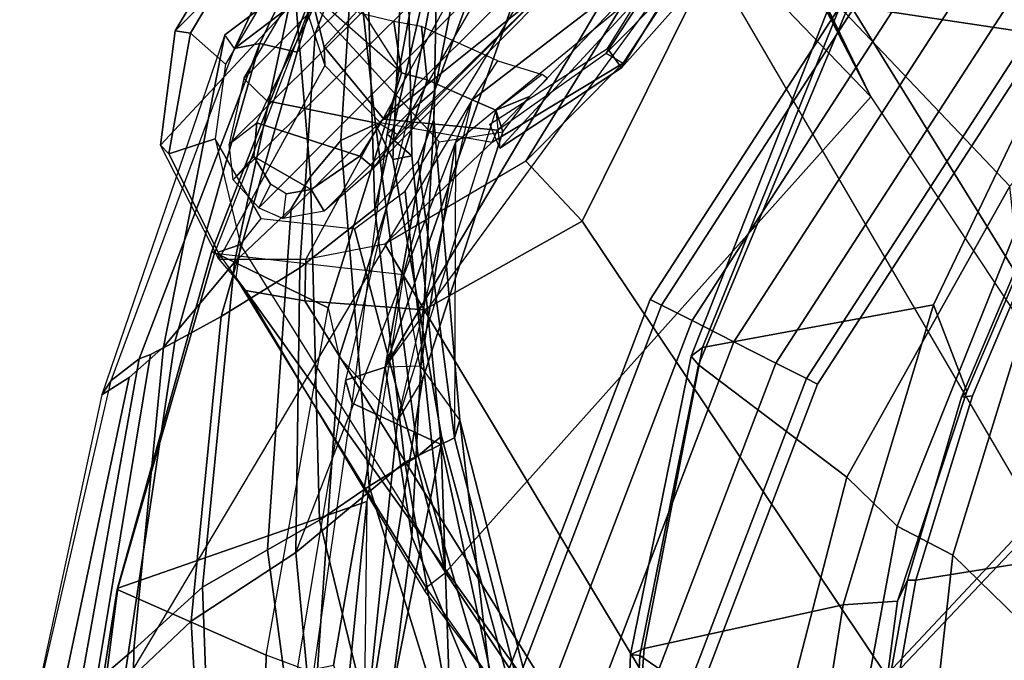
# Model space of a CAD drawing. Units: inches. Extents: x -2 to 162, y -6 to 150.
# Drawn here: x 43 to 47, y 52 to 54 of the extents above; entities that cross this region are included whole.
import ezdxf

# ---------------------------------------------------------------- set-up
doc = ezdxf.new("R2010")
doc.units = ezdxf.units.IN
doc.header["$MEASUREMENT"] = 0
for name, color, linetype in [('SEAT-BACK', 5, 'Continuous'), ('SEAT-FABRIC', 5, 'Continuous'), ('SEAT-FOOTREST', 5, 'Continuous'), ('SEAT-FRAME', 5, 'Continuous')]:
    doc.layers.add(name, color=color, linetype=linetype)

# ---------------------------------------------------------------- blocks, each defined once
blk = doc.blocks.new('1sayl_stool_suspmidbck_arms_1t')
at = {"layer": 'SEAT-BACK'}
for points in [[(-2.5022, 11.4517, 29.2634), (-2.7865, 11.4547, 28.2427), (-3.4902, 11.2032, 28.0402), (-3.0959, 11.1482, 29.41)], [(-3.405, 11.1456, 28.0384), (-3.4902, 11.2032, 28.0402), (-2.7865, 11.4547, 28.2427), (-2.7219, 11.3852, 28.249)], [(-2.7219, 11.3852, 28.249), (-2.6828, 11.3641, 28.5908), (-3.3244, 11.0167, 28.6489), (-3.405, 11.1456, 28.0384)], [(-2.1006, 11.3737, 30.5321), (-2.6014, 10.95, 31.7216), (-3.548, 10.3586, 30.7566), (-2.9271, 11.0168, 30.0851)], [(-3.3244, 11.0167, 28.6489), (-2.6828, 11.3641, 28.5908), (-2.423, 11.3684, 29.457), (-3.2218, 11.0172, 29.0939)], [(-3.2218, 11.0172, 29.0939), (-2.423, 11.3684, 29.457), (-2.1006, 11.3737, 30.5321), (-2.9271, 11.0168, 30.0851)], [(-4.711, 10.5773, 28.0763), (-4.5289, 10.5654, 28.4291), (-3.4784, 11.2684, 28.2086), (-4.8357, 10.6054, 27.831)], [(-4.8357, 10.6054, 27.831), (-4.7697, 10.6194, 27.6943), (-3.4902, 11.2032, 28.0402), (-3.4784, 11.2684, 28.2086)], [(-4.0916, 10.6041, 29.0578), (-3.1373, 11.2199, 29.4237), (-3.4784, 11.2684, 28.2086), (-4.5289, 10.5654, 28.4291)], [(-3.4902, 11.2032, 28.0402), (-3.4784, 11.2684, 28.2086), (-3.1373, 11.2199, 29.4237), (-3.0959, 11.1482, 29.41)], [(-2.2584, 11.2477, 32.4717), (-2.5124, 11.2154, 31.6082), (-3.2945, 10.4032, 32.7059), (-3.3036, 10.5332, 33.9948)], [(-2.2259, 11.1765, 32.4632), (-2.2584, 11.2477, 32.4717), (-3.3036, 10.5332, 33.9948), (-3.1813, 10.5316, 33.991)], [(-3.405, 11.1456, 28.0384), (-4.6306, 10.6008, 27.6834), (-4.7697, 10.6194, 27.6943), (-3.4902, 11.2032, 28.0402)], [(-3.7815, 10.5954, 29.6245), (-3.6373, 10.6309, 30.1324), (-3.1373, 11.2199, 29.4237), (-4.0916, 10.6041, 29.0578)], [(-3.6373, 10.6309, 30.1324), (-3.4516, 10.6457, 30.7243), (-2.8224, 11.1976, 30.5314), (-3.1373, 11.2199, 29.4237)], [(-2.8224, 11.1976, 30.5314), (-3.4516, 10.6457, 30.7243), (-3.3083, 10.5947, 31.1913), (-2.8224, 11.1976, 30.5314)], [(-2.8224, 11.1976, 30.5314), (-3.3083, 10.5947, 31.1913), (-3.3582, 10.4464, 32.0118), (-2.5124, 11.2154, 31.6082)], [(-2.5124, 11.2154, 31.6082), (-3.3582, 10.4464, 32.0118), (-3.2945, 10.4032, 32.7059), (-2.5124, 11.2154, 31.6082)], [(-3.405, 11.1456, 28.0384), (-4.4826, 10.5481, 28.0639), (-4.5867, 10.5823, 27.82), (-4.6306, 10.6008, 27.6834)], [(-3.405, 11.1456, 28.0384), (-3.3244, 11.0167, 28.6489), (-4.2816, 10.4886, 28.5572), (-4.4826, 10.5481, 28.0639)], [(-3.0456, 10.522, 33.9036), (-2.1501, 11.1238, 32.4093), (-2.2259, 11.1765, 32.4632), (-3.1813, 10.5316, 33.991)], [(-2.6014, 10.95, 31.7216), (-2.1501, 11.1238, 32.4093), (-3.0456, 10.522, 33.9036), (-3.1317, 10.4428, 33.1242)], [(-2.1501, 11.1238, 32.4093), (-2.1501, 11.1238, 32.4093), (-3.0456, 10.522, 33.9036), (-2.1355, 10.9405, 32.4329)], [(-3.2218, 11.0172, 29.0939), (-3.9244, 10.4036, 29.5495), (-4.2816, 10.4886, 28.5572), (-3.3244, 11.0167, 28.6489)], [(-3.2218, 11.0172, 29.0939), (-2.9271, 11.0168, 30.0851), (-3.548, 10.3586, 30.7566), (-3.9244, 10.4036, 29.5495)], [(-2.6014, 10.95, 31.7216), (-3.1317, 10.4428, 33.1242), (-3.2925, 10.3699, 31.8828), (-3.548, 10.3586, 30.7566)], [(-2.1355, 10.9405, 32.4329), (-3.0456, 10.522, 33.9036), (-3.9645, 9.8859, 35.5542), (-2.114, 10.7714, 32.4303)], [(-3.9645, 9.8859, 35.5542), (-2.0144, 10.3803, 32.4145), (-2.0144, 10.3803, 32.4145), (-2.114, 10.7714, 32.4303)], [(-3.6373, 10.6309, 30.1324), (-4.58, 9.6419, 30.2439), (-4.3437, 9.5972, 30.9924), (-3.4516, 10.6457, 30.7243)], [(-4.3437, 9.5972, 30.9924), (-4.1215, 9.5446, 31.6109), (-3.3083, 10.5947, 31.1913), (-3.4516, 10.6457, 30.7243)], [(-6.0986, 9.7946, 27.519), (-6.0986, 9.7946, 27.519), (-4.7697, 10.6194, 27.6943), (-4.8357, 10.6054, 27.831)], [(-4.6306, 10.6008, 27.6834), (-5.9882, 9.6604, 27.4528), (-6.0986, 9.7946, 27.519), (-4.7697, 10.6194, 27.6943)], [(-4.711, 10.5773, 28.0763), (-4.8357, 10.6054, 27.831), (-6.0986, 9.7946, 27.519), (-5.8601, 9.8333, 27.7623)], [(-5.9882, 9.6604, 27.4528), (-4.6306, 10.6008, 27.6834), (-4.5867, 10.5823, 27.82), (-5.9206, 9.6306, 27.6461)], [(-4.0916, 10.6041, 29.0578), (-4.5289, 10.5654, 28.4291), (-5.464, 9.8016, 28.3619), (-5.0956, 9.7828, 28.8924)], [(-4.0916, 10.6041, 29.0578), (-5.0956, 9.7828, 28.8924), (-4.808, 9.7049, 29.5402), (-3.7815, 10.5954, 29.6245)], [(-3.6373, 10.6309, 30.1324), (-3.7815, 10.5954, 29.6245), (-4.808, 9.7049, 29.5402), (-4.58, 9.6419, 30.2439)], [(-4.4826, 10.5481, 28.0639), (-5.5931, 9.7303, 27.9315), (-5.9206, 9.6306, 27.6461), (-4.5867, 10.5823, 27.82)], [(-4.711, 10.5773, 28.0763), (-5.8601, 9.8333, 27.7623), (-5.464, 9.8016, 28.3619), (-4.5289, 10.5654, 28.4291)], [(-4.1215, 9.5446, 31.6109), (-4.0004, 9.5339, 32.553), (-3.3582, 10.4464, 32.0118), (-3.3083, 10.5947, 31.1913)], [(-4.4826, 10.5481, 28.0639), (-4.2816, 10.4886, 28.5572), (-5.2228, 9.7203, 28.4898), (-5.5931, 9.7303, 27.9315)], [(-3.0456, 10.522, 33.9036), (-3.9645, 9.8859, 35.5542), (-4.3665, 9.336, 35.4648), (-3.1317, 10.4428, 33.1242)], [(-3.1813, 10.5316, 33.991), (-4.1127, 9.9611, 35.503), (-4.1589, 9.8781, 35.3893), (-3.3036, 10.5332, 33.9948)], [(-4.025, 9.5116, 33.4518), (-4.1589, 9.8781, 35.3893), (-3.3036, 10.5332, 33.9948), (-3.2945, 10.4032, 32.7059)], [(-4.1127, 9.9611, 35.503), (-3.9645, 9.8859, 35.5542), (-3.0456, 10.522, 33.9036), (-3.1813, 10.5316, 33.991)], [(-2.4598, 10.0592, 28.1656), (-2.445, 10.1529, 28.1719), (-0.6889, 10.5539, 28.7688), (-0.6233, 10.4895, 28.7548)], [(-3.9244, 10.4036, 29.5495), (-4.7366, 9.6177, 29.4839), (-5.2228, 9.7203, 28.4898), (-4.2816, 10.4886, 28.5572)], [(-2.4598, 10.0592, 28.1656), (-0.6234, 10.4895, 28.7548), (-0.4172, 10.4582, 30.1537), (-1.3585, 10.1229, 31.5123)], [(-3.1317, 10.4428, 33.1242), (-4.3665, 9.336, 35.4648), (-4.7108, 8.5109, 34.917), (-3.9048, 9.527, 33.201)], [(-4.0004, 9.5339, 32.553), (-4.025, 9.5116, 33.4518), (-3.2945, 10.4032, 32.7059), (-3.3582, 10.4464, 32.0118)], [(-3.1317, 10.4428, 33.1242), (-3.9048, 9.527, 33.201), (-3.9696, 9.493, 32.1507), (-3.2925, 10.3699, 31.8828)], [(-3.548, 10.3586, 30.7566), (-4.1768, 9.5649, 30.9417), (-4.7366, 9.6177, 29.4839), (-3.9244, 10.4036, 29.5495)], [(-5.5931, 9.7303, 27.9315), (-5.2228, 9.7203, 28.4898), (-4.7366, 9.6177, 29.4839), (-2.9685, 10.3903, 29.3104)], [(-3.548, 10.3586, 30.7566), (-3.2925, 10.3699, 31.8828), (-3.9696, 9.493, 32.1507), (-4.1768, 9.5649, 30.9417)], [(-3.9645, 9.8859, 35.5542), (-1.9422, 10.1958, 32.3849), (-1.9422, 10.1958, 32.3849), (-2.0144, 10.3803, 32.4145)], [(-3.1364, 10.317, 29.3269), (-2.9685, 10.3903, 29.3104), (-1.7445, 10.2261, 32.0751), (-1.9422, 10.1958, 32.3849)], [(-2.9314, 10.2949, 29.2587), (-3.027, 10.177, 28.0499), (-1.7445, 10.2261, 32.0751), (-2.9685, 10.3903, 29.3104)], [(-3.1364, 10.317, 29.3269), (-3.9696, 9.493, 32.1507), (-4.1768, 9.5649, 30.9417), (-4.7366, 9.6177, 29.4839)], [(-3.1364, 10.317, 29.3269), (-3.9696, 9.493, 32.1507), (-3.9048, 9.527, 33.201), (-3.8621, 9.7882, 34.5086)], [(-3.8621, 9.7882, 34.5086), (-3.9645, 9.8859, 35.5542), (-1.9422, 10.1958, 32.3849), (-3.1364, 10.317, 29.3269)], [(-2.4598, 10.0592, 28.1656), (-3.027, 10.177, 28.0499), (-2.9885, 10.2724, 28.048), (-2.445, 10.1529, 28.1719)], [(-3.027, 10.177, 28.0499), (-2.4598, 10.0592, 28.1656), (-1.3585, 10.1229, 31.5123), (-1.7445, 10.2261, 32.0751)], [(-4.1127, 9.9611, 35.503), (-5.0739, 9.2788, 37.3103), (-5.0499, 9.2128, 37.0527), (-4.1589, 9.8781, 35.3893)], [(-4.1127, 9.9611, 35.503), (-5.0739, 9.2788, 37.3103), (-4.9482, 9.1956, 37.3853), (-3.9645, 9.8859, 35.5542)], [(-4.9482, 9.1956, 37.3853), (-5.2042, 8.6924, 37.1917), (-4.3665, 9.336, 35.4648), (-3.9645, 9.8859, 35.5542)], [(-4.9168, 8.9162, 35.9085), (-5.0499, 9.2128, 37.0527), (-4.1589, 9.8781, 35.3893), (-4.025, 9.5116, 33.4518)], [(-5.8601, 9.8333, 27.7623), (-7.1642, 8.7477, 27.424), (-6.7758, 8.531, 28.077), (-5.464, 9.8016, 28.3619)], [(-5.0956, 9.7828, 28.8924), (-5.464, 9.8016, 28.3619), (-6.7802, 8.5259, 28.076), (-6.3885, 8.3979, 28.6686)], [(-5.0956, 9.7828, 28.8924), (-6.3885, 8.3979, 28.6686), (-5.8333, 8.3662, 29.468), (-4.808, 9.7049, 29.5402)], [(-5.2228, 9.7203, 28.4898), (-6.042, 8.8079, 28.484), (-6.5033, 8.8364, 27.8439), (-5.5931, 9.7303, 27.9315)], [(-5.4004, 8.8204, 29.4238), (-6.042, 8.8079, 28.484), (-5.2228, 9.7203, 28.4898), (-4.7366, 9.6177, 29.4839)], [(-4.58, 9.6419, 30.2439), (-4.808, 9.7049, 29.5402), (-5.8333, 8.3662, 29.468), (-5.3688, 8.3467, 30.3189)], [(-4.58, 9.6419, 30.2439), (-5.3688, 8.3467, 30.3189), (-5.0108, 8.3383, 31.1872), (-4.3437, 9.5972, 30.9924)], [(-4.8066, 8.6669, 30.8874), (-5.4004, 8.8204, 29.4238), (-4.7366, 9.6177, 29.4839), (-4.1768, 9.5649, 30.9417)], [(-4.3437, 9.5972, 30.9924), (-5.0108, 8.3383, 31.1872), (-4.821, 8.2737, 31.946), (-4.1215, 9.5446, 31.6109)], [(-4.1215, 9.5446, 31.6109), (-4.821, 8.2737, 31.946), (-4.814, 8.1167, 33.1622), (-4.0004, 9.5339, 32.553)], [(-4.4841, 8.6253, 32.2869), (-4.8066, 8.6669, 30.8874), (-4.1768, 9.5649, 30.9417), (-3.9696, 9.493, 32.1507)], [(-4.025, 9.5116, 33.4518), (-5.0105, 7.9907, 34.3785), (-5.4254, 7.6083, 35.7549), (-4.8128, 8.6733, 35.0643)], [(-4.8128, 8.6733, 35.0643), (-5.2548, 8.3405, 36.4434), (-4.9168, 8.9162, 35.9085), (-4.025, 9.5116, 33.4518)], [(-4.0004, 9.5339, 32.553), (-4.814, 8.1167, 33.1622), (-5.0105, 7.9907, 34.3785), (-4.025, 9.5116, 33.4518)], [(-4.7108, 8.5109, 34.917), (-4.4352, 8.6355, 33.4778), (-3.9048, 9.527, 33.201), (-4.7108, 8.5109, 34.917)], [(-4.4352, 8.6355, 33.4778), (-4.4841, 8.6253, 32.2869), (-3.9696, 9.493, 32.1507), (-3.9048, 9.527, 33.201)], [(-5.2042, 8.6924, 37.1917), (-5.4549, 8.0284, 36.98), (-4.7108, 8.5109, 34.917), (-4.3665, 9.336, 35.4648)]]:
    blk.add_3dface(points, dxfattribs=at)
at = {"layer": 'SEAT-FABRIC'}
for points in [[(-0.4774, 9.8706, 30.4498), (-0.0982, 9.105, 29.3678), (-1.1421, 8.9063, 29.2971), (-1.6674, 9.6204, 30.3355)], [(-0.5338, 8.7057, 31.335), (-0.4827, 9.8113, 30.6491), (-1.6783, 9.5834, 30.5368), (-1.7049, 8.6361, 31.1972)], [(-3.0798, 9.0111, 30.3085), (-1.6783, 9.5834, 30.5368), (-1.6891, 9.6553, 30.4528), (-3.0767, 9.0559, 30.2263)], [(-3.02, 9.0479, 30.1186), (-3.0767, 9.0559, 30.2263), (-1.6891, 9.6553, 30.4528), (-1.6674, 9.6204, 30.3355)], [(-3.02, 9.0479, 30.1186), (-1.6674, 9.6204, 30.3355), (-1.1421, 8.9063, 29.2971), (-2.253, 8.5173, 29.1952)], [(-2.9802, 8.2782, 30.89), (-1.7049, 8.6361, 31.1972), (-1.6783, 9.5834, 30.5368), (-3.0798, 9.0111, 30.3085)], [(-4.0308, 8.369, 29.8794), (-4.0854, 8.3902, 29.9658), (-3.0767, 9.0559, 30.2263), (-3.02, 9.0479, 30.1186)], [(-4.0618, 8.3612, 30.075), (-3.0798, 9.0111, 30.3085), (-3.0767, 9.0559, 30.2263), (-4.0854, 8.3902, 29.9658)], [(-4.0308, 8.369, 29.8794), (-3.02, 9.0479, 30.1186), (-2.253, 8.5173, 29.1952), (-3.3498, 7.9309, 29.0422)], [(-2.9802, 8.2782, 30.89), (-3.0798, 9.0111, 30.3085), (-4.0618, 8.3612, 30.075), (-3.9446, 7.7133, 30.5725)], [(-2.4039, 8.1812, 29.045), (-2.253, 8.5173, 29.1952), (-1.1421, 8.9063, 29.2971), (-1.5735, 8.5117, 29.1319)], [(-2.9773, 7.9997, 30.9851), (-1.8221, 8.49, 31.2155), (-1.7049, 8.6361, 31.1972), (-2.9802, 8.2782, 30.89)], [(-2.4039, 8.1812, 29.045), (-3.1876, 7.7884, 28.9406), (-3.3498, 7.9309, 29.0422), (-2.253, 8.5173, 29.1952)], [(-2.9773, 7.9997, 30.9851), (-2.9037, 7.7615, 30.985), (-1.892, 8.2937, 31.2098), (-1.8221, 8.49, 31.2155)], [(-4.9842, 7.5524, 29.5963), (-5.0005, 7.5479, 29.6846), (-4.0854, 8.3902, 29.9658), (-4.0308, 8.369, 29.8794)], [(-4.9914, 7.5199, 29.7823), (-4.0618, 8.3612, 30.075), (-4.0854, 8.3902, 29.9658), (-5.0005, 7.5479, 29.6846)], [(-4.9842, 7.5524, 29.5963), (-4.0308, 8.369, 29.8794), (-3.3498, 7.9309, 29.0422), (-4.3184, 7.2312, 28.8653)], [(-4.6025, 7.1473, 30.3184), (-3.9446, 7.7133, 30.5725), (-4.0618, 8.3612, 30.075), (-4.9914, 7.5199, 29.7823)], [(-1.892, 8.2937, 31.2098), (-2.9037, 7.7615, 30.985), (-2.8842, 5.9578, 30.4805), (-1.8739, 6.3549, 30.6524)], [(-3.907, 7.3625, 30.6884), (-2.9773, 7.9997, 30.9851), (-2.9802, 8.2782, 30.89), (-3.9446, 7.7133, 30.5725)], [(-2.9773, 7.9997, 30.9851), (-3.907, 7.3625, 30.6884), (-3.8685, 6.9919, 30.6649), (-2.9037, 7.7615, 30.985)], [(-3.3498, 7.9309, 29.0422), (-3.1876, 7.7884, 28.9406), (-3.9112, 7.2386, 28.8142), (-4.3184, 7.2312, 28.8653)], [(-2.8842, 5.9578, 30.4805), (-2.9037, 7.7615, 30.985), (-3.8685, 6.9919, 30.6649), (-4.8128, 4.9576, 29.999)]]:
    blk.add_3dface(points, dxfattribs=at)
at = {"layer": 'SEAT-FOOTREST'}
for points in [[(-3.0312, 9.33, 13.1277), (-3.0158, 9.2825, 13.3139), (-1.0211, 9.706, 13.3139), (-1.0263, 9.7556, 13.1277)], [(-3.0158, 9.2825, 12.9415), (-3.0312, 9.33, 13.1277), (-1.0263, 9.7556, 13.1277), (-1.0211, 9.706, 12.9415)], [(-3.0158, 9.2825, 13.3139), (-2.9737, 9.1529, 13.4503), (-1.0068, 9.5704, 13.4503), (-1.0211, 9.706, 13.3139)], [(-2.9737, 9.1529, 12.8051), (-3.0158, 9.2825, 12.9415), (-1.0211, 9.706, 12.9415), (-1.0068, 9.5704, 12.8051)], [(-2.9737, 9.1529, 13.4503), (-2.9161, 8.9757, 13.5002), (-0.9874, 9.3852, 13.5002), (-1.0068, 9.5704, 13.4503)], [(-2.9161, 8.9757, 12.7552), (-2.9737, 9.1529, 12.8051), (-1.0068, 9.5704, 12.8051), (-0.9874, 9.3852, 12.7552)], [(-2.9161, 8.9757, 13.5002), (-2.8586, 8.7986, 13.4503), (-0.9679, 9.1999, 13.4503), (-0.9874, 9.3852, 13.5002)], [(-2.8586, 8.7986, 12.8051), (-2.9161, 8.9757, 12.7552), (-0.9874, 9.3852, 12.7552), (-0.9679, 9.1999, 12.8051)], [(-4.9038, 8.4968, 13.1277), (-4.8789, 8.4536, 13.3139), (-3.0158, 9.2825, 13.3139), (-3.0312, 9.33, 13.1277)], [(-4.8789, 8.4536, 12.9415), (-4.9038, 8.4968, 13.1277), (-3.0312, 9.33, 13.1277), (-3.0158, 9.2825, 12.9415)], [(-4.8789, 8.4536, 13.3139), (-4.8107, 8.3356, 13.4503), (-2.9737, 9.1529, 13.4503), (-3.0158, 9.2825, 13.3139)], [(-4.8107, 8.3356, 12.8051), (-4.8789, 8.4536, 12.9415), (-3.0158, 9.2825, 12.9415), (-2.9737, 9.1529, 12.8051)], [(-2.8586, 8.7986, 13.4503), (-2.8164, 8.669, 13.3139), (-0.9537, 9.0644, 13.3139), (-0.9679, 9.1999, 13.4503)], [(-2.8164, 8.669, 12.9415), (-2.8586, 8.7986, 12.8051), (-0.9679, 9.1999, 12.8051), (-0.9537, 9.0644, 12.9415)], [(-4.8107, 8.3356, 13.4503), (-4.7176, 8.1743, 13.5002), (-2.9161, 8.9757, 13.5002), (-2.9737, 9.1529, 13.4503)], [(-4.7176, 8.1743, 12.7552), (-4.8107, 8.3356, 12.8051), (-2.9737, 9.1529, 12.8051), (-2.9161, 8.9757, 12.7552)], [(-2.8164, 8.669, 13.3139), (-2.801, 8.6215, 13.1277), (-0.9484, 9.0147, 13.1277), (-0.9537, 9.0644, 13.3139)], [(-2.801, 8.6215, 13.1277), (-2.8164, 8.669, 12.9415), (-0.9537, 9.0644, 12.9415), (-0.9484, 9.0147, 13.1277)], [(-4.7176, 8.1743, 13.5002), (-4.6245, 8.013, 13.4503), (-2.8586, 8.7986, 13.4503), (-2.9161, 8.9757, 13.5002)], [(-4.6245, 8.013, 12.8051), (-4.7176, 8.1743, 12.7552), (-2.9161, 8.9757, 12.7552), (-2.8586, 8.7986, 12.8051)], [(-4.6245, 8.013, 13.4503), (-4.5563, 7.8949, 13.3139), (-2.8164, 8.669, 13.3139), (-2.8586, 8.7986, 13.4503)], [(-4.5563, 7.8949, 12.9415), (-4.6245, 8.013, 12.8051), (-2.8586, 8.7986, 12.8051), (-2.8164, 8.669, 12.9415)], [(-4.5563, 7.8949, 13.3139), (-4.5313, 7.8517, 13.1277), (-2.801, 8.6215, 13.1277), (-2.8164, 8.669, 13.3139)], [(-4.5313, 7.8517, 13.1277), (-4.5563, 7.8949, 12.9415), (-2.8164, 8.669, 12.9415), (-2.801, 8.6215, 13.1277)]]:
    blk.add_3dface(points, dxfattribs=at)
at = {"layer": 'SEAT-FRAME'}
for points in [[(-1.9253, 11.8378, 25.7004), (-1.9127, 11.7848, 25.6089), (-3.5709, 11.3693, 25.4111), (-3.6067, 11.4202, 25.5117)], [(-1.9253, 11.8378, 25.7004), (-3.6067, 11.4202, 25.5117), (-2.7901, 11.4202, 28.2688), (-0.9882, 11.8378, 28.864)], [(-3.5709, 11.3693, 25.4111), (-1.9127, 11.7848, 25.6089), (-1.9461, 11.5911, 25.5136), (-3.5593, 11.1849, 25.3311)], [(-3.5709, 11.3693, 25.4111), (-3.9699, 11.0926, 25.3043), (-3.97, 11.1404, 25.4211), (-3.6067, 11.4202, 25.5117)], [(-3.1497, 11.1692, 28.1449), (-2.7901, 11.4202, 28.2688), (-3.6067, 11.4202, 25.5117), (-3.97, 11.1404, 25.4211)], [(-3.9699, 11.0926, 25.3043), (-3.5709, 11.3693, 25.4111), (-3.5593, 11.1849, 25.3311), (-3.7993, 11.0041, 25.2567)], [(-0.481, 11.2951, 32.9833), (-1.0745, 11.0919, 33.1591), (-3.5487, 11.0919, 24.8065), (-2.9559, 11.2476, 24.8636)], [(-2.911, 11.1746, 24.7736), (-3.547, 10.9646, 24.692), (-3.5487, 11.0919, 24.8065), (-2.9559, 11.2476, 24.8636)], [(-3.0905, 10.6649, 29.1377), (-3.1195, 11.139, 28.3161), (-2.9316, 11.2252, 28.3494), (-2.9991, 11.074, 28.5358)], [(-3.97, 11.1404, 25.4211), (-3.1497, 11.1692, 28.1449), (-3.285, 10.9007, 28.0758), (-4.1266, 10.6571, 25.2622)], [(-2.116, 10.9163, 24.6666), (-3.294, 10.5827, 24.5455), (-3.547, 10.9646, 24.692), (-2.911, 11.1746, 24.7736)], [(-3.2337, 10.9549, 28.2142), (-3.1158, 11.1544, 28.2944), (-3.1497, 11.1692, 28.1449), (-3.285, 10.9007, 28.0758)], [(-3.1158, 11.1544, 28.2944), (-3.2337, 10.9549, 28.2142), (-2.0797, 10.9985, 32.0619), (-1.9811, 11.1048, 31.9076)], [(-3.9699, 11.0926, 25.3043), (-4.1091, 10.6784, 25.171), (-4.1266, 10.6571, 25.2622), (-3.97, 11.1404, 25.4211)], [(-3.1195, 11.139, 28.3161), (-4.1237, 10.6984, 28.0313), (-3.9571, 10.2121, 28.9632), (-3.0905, 10.6649, 29.1377)], [(-4.1237, 10.6984, 28.0313), (-3.1195, 11.139, 28.3161), (-3.1464, 11.1142, 28.2768), (-4.1219, 10.6855, 27.998)], [(-3.1788, 10.3653, 28.0435), (-3.1464, 11.1142, 28.2768), (-4.1219, 10.6855, 27.998), (-3.6525, 10.0941, 27.9003)], [(-3.7993, 11.0041, 25.2567), (-4.025, 10.6363, 25.1167), (-4.1091, 10.6784, 25.171), (-3.9699, 11.0926, 25.3043)], [(-3.5487, 11.0919, 24.8065), (-3.775, 10.95, 24.7557), (-3.6373, 10.9316, 24.6791), (-3.547, 10.9646, 24.692)], [(-3.5487, 11.0919, 24.8065), (-3.775, 10.95, 24.7557), (-1.283, 10.9363, 33.2209), (-1.0745, 11.0919, 33.1591)], [(-2.9674, 10.8303, 29.1783), (-3.0411, 10.9506, 28.8486), (-2.9991, 11.074, 28.5358), (-3.0905, 10.6649, 29.1377)], [(-1.8438, 9.277, 24.7068), (-1.2666, 11.0638, 25.2878), (-1.2182, 11.0164, 25.3248), (-1.318, 10.7872, 25.2721)], [(-1.5121, 10.9923, 25.252), (-1.2666, 11.0638, 25.2878), (-1.8438, 9.277, 24.7068), (-1.8112, 10.7181, 25.1466)], [(-3.8932, 10.6514, 25.1222), (-3.7993, 11.0041, 25.2567), (-3.7993, 11.0041, 25.2567), (-4.025, 10.6363, 25.1167)], [(-3.2702, 10.5849, 28.0995), (-2.0147, 10.4439, 32.116), (-2.0797, 10.9985, 32.0619), (-3.2337, 10.9549, 28.2142)], [(-3.6373, 10.9316, 24.6791), (-3.7395, 10.8457, 24.6451), (-3.8633, 10.838, 24.7164), (-3.775, 10.95, 24.7557)], [(-1.283, 10.9363, 33.2209), (-1.3299, 10.8223, 33.2348), (-3.8633, 10.838, 24.7164), (-3.775, 10.95, 24.7557)], [(-3.4418, 10.5481, 24.5367), (-3.6373, 10.9316, 24.6791), (-3.547, 10.9646, 24.692), (-3.294, 10.5827, 24.5455)], [(-3.2337, 10.9549, 28.2142), (-3.285, 10.9007, 28.0758), (-3.2904, 10.5849, 28.0315), (-3.2702, 10.5849, 28.0995)], [(-3.4418, 10.5481, 24.5367), (-3.6728, 10.5919, 24.543), (-3.7395, 10.8457, 24.6451), (-3.6373, 10.9316, 24.6791)], [(-2.116, 10.9163, 24.6666), (-3.294, 10.5827, 24.5455), (-3.2738, 10.5022, 24.6174), (-2.0883, 10.8136, 24.7315)], [(-3.285, 10.9007, 28.0758), (-4.1266, 10.6571, 25.2622), (-3.8834, 10.4109, 25.741), (-3.2904, 10.5849, 28.0315)], [(-3.7395, 10.8457, 24.6451), (-3.7705, 10.7214, 24.5953), (-3.8711, 10.6878, 24.6966), (-3.8633, 10.838, 24.7164)], [(-1.3299, 10.8223, 33.2348), (-1.341, 10.6878, 33.2381), (-3.8711, 10.6878, 24.6966), (-3.8633, 10.838, 24.7164)], [(-3.7545, 10.6503, 24.5668), (-3.7705, 10.7214, 24.5953), (-3.7395, 10.8457, 24.6451), (-3.6728, 10.5919, 24.543)], [(0.1962, 10.777, 32.7827), (-0.9165, 10.4768, 33.1123), (-3.2738, 10.5022, 24.6174), (-2.0883, 10.8136, 24.7315)], [(-2.9048, 10.7383, 29.3875), (-2.9674, 10.8303, 29.1783), (-3.0905, 10.6649, 29.1377), (-3.0376, 10.573, 29.2587)], [(-1.3244, 10.7184, 25.4075), (-1.318, 10.7872, 25.2721), (-1.8438, 9.277, 24.7068), (-1.4051, 10.5833, 25.2331)], [(-3.4137, 10.3222, 25.0077), (-1.8112, 10.7181, 25.1466), (-1.8438, 9.277, 24.7068), (-4.374, 9.1407, 24.6812)], [(-3.8711, 10.6878, 24.6966), (-3.8323, 10.5898, 24.6644), (-3.7545, 10.6503, 24.5668), (-3.7705, 10.7214, 24.5953)], [(-3.0376, 10.573, 29.2587), (-2.9685, 10.3903, 29.3104), (-2.7867, 10.4269, 29.4837), (-2.9048, 10.7383, 29.3875)], [(-5.3418, 10.0163, 27.7069), (-5.1088, 9.413, 28.7412), (-3.9571, 10.2121, 28.9632), (-4.1237, 10.6984, 28.0313)], [(-4.1237, 10.6984, 28.0313), (-4.1219, 10.6855, 27.998), (-5.336, 10.018, 27.6814), (-5.3418, 10.0163, 27.7069)], [(-3.6525, 10.0941, 27.9003), (-4.3936, 9.5612, 27.7381), (-5.336, 10.018, 27.6814), (-4.1219, 10.6855, 27.998)], [(-4.1266, 10.6571, 25.2622), (-4.1403, 10.4938, 25.2226), (-4.1307, 10.5567, 25.1393), (-4.1091, 10.6784, 25.171)], [(-4.1307, 10.5567, 25.1393), (-4.1091, 10.6784, 25.171), (-4.025, 10.6363, 25.1167)], [(-3.8711, 10.6878, 24.6966), (-3.8323, 10.5898, 24.6644), (-1.2681, 10.5818, 33.2165), (-1.341, 10.6878, 33.2381)], [(-4.1307, 10.5567, 25.1393), (-4.4695, 9.1525, 24.7133), (-4.374, 9.1407, 24.6812), (-4.025, 10.6363, 25.1167)], [(-4.374, 9.1407, 24.6812), (-4.025, 10.6363, 25.1167), (-3.8932, 10.6514, 25.1222), (-3.6614, 10.3589, 25.02)], [(-4.1403, 10.4938, 25.2226), (-4.0034, 10.2972, 25.4129), (-3.8834, 10.4109, 25.741), (-4.1266, 10.6571, 25.2622)], [(-4.0642, 10.0445, 29.0467), (-3.0376, 10.573, 29.2587), (-3.0905, 10.6649, 29.1377), (-3.9571, 10.2121, 28.9632)], [(-3.7545, 10.6503, 24.5668), (-3.6728, 10.5919, 24.543), (-3.6968, 10.495, 24.626), (-3.8323, 10.5898, 24.6644)], [(-3.0376, 10.573, 29.2587), (-4.0642, 10.0445, 29.0467), (-4.0824, 9.6992, 29.0496), (-2.9685, 10.3903, 29.3104)], [(-3.2904, 10.5849, 28.0315), (-3.0322, 10.2151, 28.0418), (-3.619, 10.2314, 26.0227), (-3.8834, 10.4109, 25.741)], [(-1.2681, 10.5818, 33.2165), (-1.1762, 10.4896, 33.1893), (-3.6968, 10.495, 24.626), (-3.8323, 10.5898, 24.6644)], [(-3.4354, 10.4768, 24.6086), (-3.6968, 10.495, 24.626), (-3.6728, 10.5919, 24.543), (-3.4418, 10.5481, 24.5367)], [(-3.2738, 10.5022, 24.6174), (-3.4354, 10.4768, 24.6086), (-3.4418, 10.5481, 24.5367), (-3.294, 10.5827, 24.5455)], [(-2.9832, 10.2343, 28.0561), (-3.2702, 10.5849, 28.0995), (-3.2904, 10.5849, 28.0315), (-3.0322, 10.2151, 28.0418)], [(-3.2702, 10.5849, 28.0995), (-2.9832, 10.2343, 28.0561), (-1.8289, 10.2587, 31.9412), (-2.0147, 10.4439, 32.116)], [(-2.0842, 7.7412, 24.5145), (-2.5672, 7.6113, 25.1003), (-1.9046, 10.1079, 25.7808), (-1.4051, 10.5833, 25.2331)], [(-1.8438, 9.277, 24.7068), (-2.172, 7.6502, 24.3517), (-2.0842, 7.7412, 24.5145), (-1.4051, 10.5833, 25.2331)], [(-4.4845, 9.1433, 24.7611), (-4.4695, 9.1525, 24.7133), (-4.1307, 10.5567, 25.1393), (-4.1403, 10.4938, 25.2226)], [(-4.4845, 9.1433, 24.7611), (-4.6905, 7.7624, 24.5238), (-4.6024, 7.7318, 24.7111), (-4.1403, 10.4938, 25.2226)], [(-4.6024, 7.7318, 24.7111), (-4.0034, 10.2972, 25.4129), (-4.1403, 10.4938, 25.2226), (-4.6024, 7.7318, 24.7111)], [(-3.6968, 10.495, 24.626), (-1.1762, 10.4896, 33.1893), (-1.0363, 10.4827, 33.1478), (-3.4354, 10.4768, 24.6086)], [(-1.0363, 10.4827, 33.1478), (-3.4354, 10.4768, 24.6086), (-3.2738, 10.5022, 24.6174), (-0.9165, 10.4768, 33.1123)], [(-1.0626, 10.4321, 28.6129), (-0.5336, 10.4557, 30.166), (-1.4678, 10.1457, 31.4935), (-2.4623, 10.1444, 28.1717)], [(-3.6935, 9.9369, 25.7244), (-3.619, 10.2314, 26.0227), (-3.8834, 10.4109, 25.741), (-4.0034, 10.2972, 25.4129)], [(-2.7867, 10.4269, 29.4837), (-2.7012, 10.2642, 29.3405), (-2.9314, 10.2949, 29.2587), (-2.9685, 10.3903, 29.3104)], [(-1.0626, 10.4321, 28.6129), (-2.4623, 10.1444, 28.1717), (-2.4426, 10.0677, 28.1659), (-1.054, 10.3529, 28.6034)], [(-4.0824, 9.6992, 29.0496), (-2.9685, 10.3903, 29.3104), (-2.9314, 10.2949, 29.2587), (-4.0824, 9.6992, 29.0496)], [(-2.9725, 10.2149, 28.2476), (-3.8956, 9.7451, 28.0406), (-3.6525, 10.0941, 27.9003), (-3.1788, 10.3653, 28.0435)], [(-3.4137, 10.3222, 25.0077), (-4.374, 9.1407, 24.6812), (-3.6614, 10.3589, 25.02), (-3.4137, 10.3222, 25.0077)], [(-3.0018, 9.74, 25.8392), (-1.9046, 10.1079, 25.7808), (-1.8066, 10.3453, 26.172), (-2.9908, 10.0677, 26.3151)], [(-1.054, 10.3529, 28.6034), (-2.4426, 10.0677, 28.1659), (-2.9908, 10.0677, 26.3151), (-1.8066, 10.3453, 26.172)], [(-4.0034, 10.2972, 25.4129), (-4.6024, 7.7318, 24.7111), (-4.269, 7.6492, 25.0763), (-3.6935, 9.9369, 25.7244)], [(-2.9725, 10.2149, 28.2476), (-2.9314, 10.2949, 29.2587), (-4.0824, 9.6992, 29.0496), (-3.8956, 9.7451, 28.0406)], [(-2.7991, 10.2384, 28.9272), (-2.9314, 10.2949, 29.2587), (-2.9314, 10.2949, 29.2587), (-2.9725, 10.2149, 28.2476)], [(-2.698, 10.2384, 29.268), (-2.7012, 10.2642, 29.3405), (-2.9314, 10.2949, 29.2587), (-2.7991, 10.2384, 28.9272)], [(-2.4623, 10.1444, 28.1717), (-1.4678, 10.1457, 31.4935), (-1.8289, 10.2587, 31.9412), (-2.9832, 10.2343, 28.0561)], [(-5.1088, 9.413, 28.7412), (-3.9571, 10.2121, 28.9632), (-4.0642, 10.0445, 29.0467), (-5.019, 9.2162, 28.8725)], [(-3.6935, 9.9369, 25.7244), (-3.0018, 9.74, 25.8392), (-2.9908, 10.0677, 26.3151), (-3.619, 10.2314, 26.0227)], [(-3.619, 10.2314, 26.0227), (-3.0322, 10.2151, 28.0418), (-2.4426, 10.0677, 28.1659), (-2.9908, 10.0677, 26.3151)], [(-2.4623, 10.1444, 28.1717), (-2.4426, 10.0677, 28.1659), (-3.0322, 10.2151, 28.0418), (-2.9832, 10.2343, 28.0561)], [(-3.6525, 10.0941, 27.9003), (-4.3936, 9.5612, 27.7381), (-5.094, 8.8814, 27.7799), (-3.8956, 9.7451, 28.0406)], [(-1.9046, 10.1079, 25.7808), (-3.0018, 9.74, 25.8392), (-3.4331, 7.5895, 25.28), (-2.5672, 7.6113, 25.1003)], [(-5.3418, 10.0163, 27.7069), (-5.336, 10.018, 27.6814), (-6.4926, 9.1324, 27.3837), (-6.5356, 9.1527, 27.4008)], [(-5.3418, 10.0163, 27.7069), (-6.5356, 9.1527, 27.4008), (-6.0095, 8.5518, 28.5723), (-5.1088, 9.413, 28.7412)], [(-5.5134, 8.6511, 27.43), (-6.4926, 9.1324, 27.3837), (-5.336, 10.018, 27.6814), (-4.3936, 9.5612, 27.7381)], [(-4.0824, 9.6992, 29.0496), (-4.8851, 9.0486, 28.8578), (-5.019, 9.2162, 28.8725), (-4.0642, 10.0445, 29.0467)], [(-3.0018, 9.74, 25.8392), (-3.6935, 9.9369, 25.7244), (-4.269, 7.6492, 25.0763), (-3.4331, 7.5895, 25.28)], [(-3.8956, 9.7451, 28.0406), (-5.094, 8.8814, 27.7799), (-4.8851, 9.0486, 28.8578), (-4.0824, 9.6992, 29.0496)], [(-5.094, 8.8814, 27.7799), (-6.0495, 7.8886, 27.5771), (-5.5134, 8.6511, 27.43), (-4.3936, 9.5612, 27.7381)], [(-5.8544, 8.3495, 28.6977), (-5.019, 9.2162, 28.8725), (-5.1088, 9.413, 28.7412), (-6.0095, 8.5518, 28.5723)], [(-4.374, 9.1407, 24.6812), (-1.8438, 9.277, 24.7068), (-2.172, 7.6502, 24.3517), (-4.6892, 7.5744, 24.336)], [(-4.6905, 7.7624, 24.5238), (-4.7462, 7.5677, 24.416), (-4.4695, 9.1525, 24.7133), (-4.4845, 9.1433, 24.7611)], [(-4.4695, 9.1525, 24.7133), (-4.374, 9.1407, 24.6812), (-4.6892, 7.5744, 24.336), (-4.7462, 7.5677, 24.416)], [(-2.4039, 8.1812, 29.045), (-1.5735, 8.5117, 29.1319), (-1.5751, 8.5254, 29.0143), (-2.4346, 8.1806, 28.925)], [(-1.5751, 8.5254, 29.0143), (-1.5624, 8.4895, 28.9523), (-2.3989, 8.1529, 28.8642), (-2.4346, 8.1806, 28.925)], [(-2.3309, 7.2536, 28.3735), (-3.0772, 7.7959, 28.7741), (-2.3989, 8.1529, 28.8642), (-1.5624, 8.4895, 28.9523)], [(-2.4039, 8.1812, 29.045), (-2.4346, 8.1806, 28.925), (-3.1004, 7.8184, 28.8353), (-3.1876, 7.7884, 28.9406)], [(-3.1004, 7.8184, 28.8353), (-2.4346, 8.1806, 28.925), (-2.3989, 8.1529, 28.8642), (-3.0772, 7.7959, 28.7741)], [(-3.9112, 7.2386, 28.8142), (-3.1876, 7.7884, 28.9406), (-3.1004, 7.8184, 28.8353), (-3.8015, 7.3331, 28.718)], [(-3.1004, 7.8184, 28.8353), (-3.0772, 7.7959, 28.7741), (-3.7819, 7.3056, 28.6549), (-3.8015, 7.3331, 28.718)], [(-3.7375, 6.5666, 28.2471), (-3.7819, 7.3056, 28.6549), (-3.0772, 7.7959, 28.7741), (-2.3309, 7.2536, 28.3735)], [(-4.8819, 4.3375, 23.945), (-4.6892, 7.5744, 24.336), (-2.172, 7.6502, 24.3517), (-2.4278, 4.3379, 23.9449)], [(-2.9189, 5.0619, 24.7882), (-2.5672, 7.6113, 25.1003), (-3.4331, 7.5895, 25.28), (-3.7096, 4.9431, 24.954)]]:
    blk.add_3dface(points, dxfattribs=at)

msp = doc.modelspace()

# ---------------------------------------------------------------- block references
at = {"rotation": 45.11648975242231}
msp.add_blockref('1sayl_stool_suspmidbck_arms_1t', (54.0269, 48.6919), dxfattribs=at)

doc.saveas('drawing.dxf')
